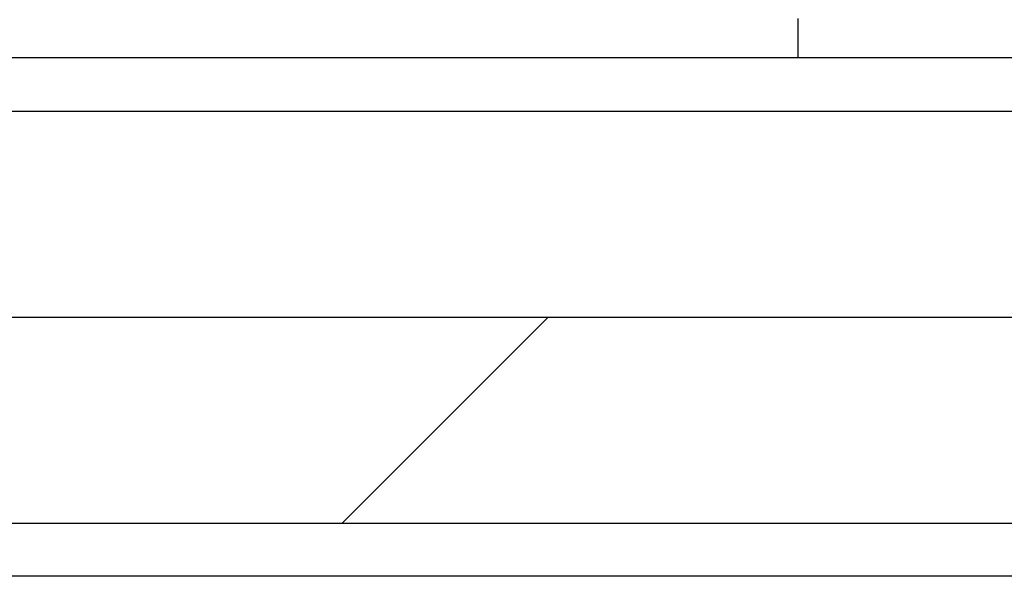
# Model space of a CAD drawing. Units: millimetres. Extents: x 1664 to 7370, y -4603 to 3292.
# Drawn here: x 2553 to 2705, y 398 to 484 of the extents above; entities that cross this region are included whole.
import ezdxf

# ---------------------------------------------------------------- set-up
doc = ezdxf.new("R2010")
doc.units = ezdxf.units.MM
doc.header["$LTSCALE"] = 30.734
doc.header["$PDMODE"] = 3
doc.header["$PDSIZE"] = 1
doc.layers.get('0').update_dxf_attribs({"linetype": 'CONTINUOUS'})
doc.layers.get('Defpoints').update_dxf_attribs({"linetype": 'CONTINUOUS'})
doc.layers.add('COTAS', color=7, linetype='CONTINUOUS')
doc.layers.add('SUELO', color=7, linetype='CONTINUOUS')
doc.styles.add('ARIAL', font='arial.ttf')
doc.dimstyles.new('Diseño_PlanosFabricacion', dxfattribs={"dimtxt": 55, "dimasz": 60, "dimexe": 10, "dimexo": 10, "dimgap": 10, "dimtad": 1, "dimtih": 1, "dimtoh": 1, "dimdec": 0, "dimzin": 1, "dimdsep": 46, "dimtxsty": 'ARIAL', "dimcen": 15, "dimadec": 0, "dimazin": 0, "dimtp": 0.05, "dimtm": 0.05, "dimtfac": 1, "dimtdec": 0, "dimtofl": 0, "dimtmove": 0, "dimatfit": 3, "dimfxl": 0, "dimtolj": 1, "dimarcsym": 0})

# ---------------------------------------------------------------- blocks, each defined once
blk = doc.blocks.new('*D0')
at = {"layer": 'COTAS', "color": 0, "lineweight": -2}
for p, q in [((3573.63, 1860.88), (2065.51, 1860.88)), ((2075.51, 1800.88), (2075.51, 1119.54)), ((2075.51, 537.72), (2075.51, 1043.34)), ((2542.82, 477.72), (2065.51, 477.72))]:
    blk.add_line(p, q, dxfattribs=at)
at = {"layer": 'COTAS', "color": 0, "lineweight": 0}
for points in [[(2065.51, 1800.88), (2085.51, 1800.88), (2075.51, 1860.88)], [(2065.51, 537.72), (2085.51, 537.72), (2075.51, 477.72)]]:
    blk.add_solid(points, dxfattribs=at)
at = {"layer": 'Defpoints', "color": 0, "lineweight": 0}
for p in [(3583.63, 1860.88), (2075.51, 477.72), (2552.82, 477.72)]:
    blk.add_point(p, dxfattribs=at)
at = {"layer": 'COTAS', "color": 0, "insert": (2075.51, 1081.44), "char_height": 55, "attachment_point": 5, "style": 'ARIAL'}
blk.add_mtext('\\A1;1383 mm', dxfattribs=at)
blk = doc.blocks.new('A$C25C714FF')
for p, q in [((431.5, 5.34), (431.5, 11.34)), ((311.5, 5.34), (431.5, 5.34))]:
    blk.add_line(p, q)

msp = doc.modelspace()

# ---------------------------------------------------------------- hatches: boundary and pattern name
at = {"layer": 'SUELO'}
h = msp.add_hatch(dxfattribs=at)
h.set_pattern_fill('DOLMIT', color=8, scale=5, style=0)
h.set_pattern_definition([(0, (221.248, 691.62), (0, 31.75), []), (45, (221.25, 691.62), (-63.5, 63.5), [44.9013, -89.8025])])
h.paths.add_polyline_path([(1954.58, 477.72), (5106.91, 477.72), (5106.91, 397.69), (1954.58, 397.69)])

# ---------------------------------------------------------------- linework, layer by layer
at = {"layer": 'SUELO', "color": 8}
msp.add_lwpolyline([(1954.58, 477.72), (5106.91, 477.72), (5106.91, 397.69), (1954.58, 397.69)], close=True, dxfattribs=at)

# ---------------------------------------------------------------- block references
msp.add_blockref('A$C25C714FF', (2241.32, 472.37))

# ---------------------------------------------------------------- dimensions: what is measured, and where the dimension line sits
at = {"layer": 'COTAS'}
dim = msp.add_linear_dim(base=(2075.51, 477.72), p1=(3583.63, 1860.88), p2=(2552.82, 477.72), angle=90, dimstyle='Diseño_PlanosFabricacion', override={"dimpost": ' mm'}, dxfattribs=at)
dim.commit()
dim.dimension.update_dxf_attribs({"geometry": '*D0', "text_midpoint": (2075.51, 1081.44), "dimtype": 160})

doc.saveas('drawing.dxf')
